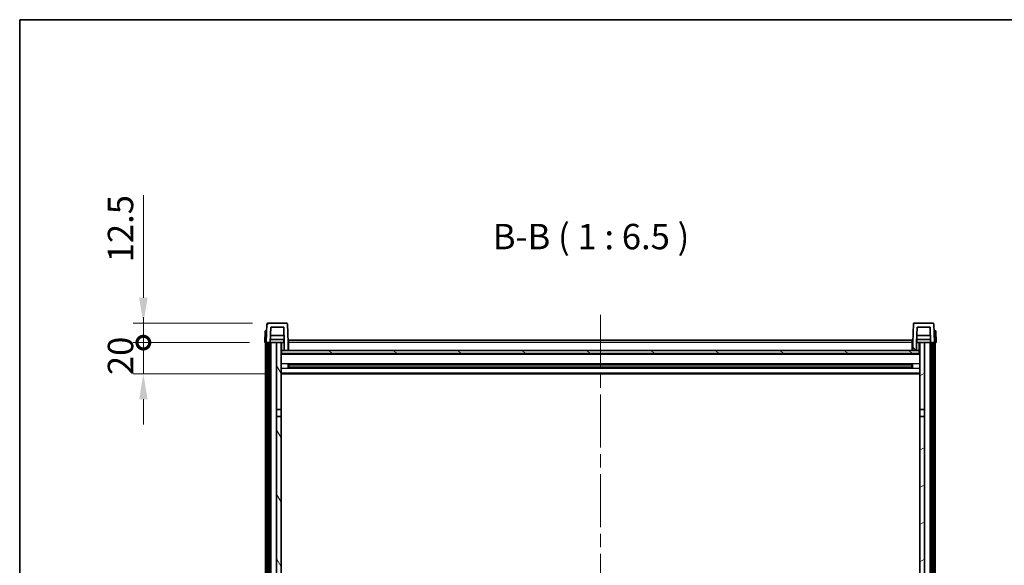
# Model space of a CAD drawing. Units: millimetres. Extents: x 0 to 13364, y 0 to 1827.
# Drawn here: x 2356 to 2987, y 1477 to 1827 of the extents above; entities that cross this region are included whole.
import ezdxf

# ---------------------------------------------------------------- set-up
doc = ezdxf.new("R2010")
doc.units = ezdxf.units.MM
doc.header["$LTSCALE"] = 6
doc.linetypes.add('CHAIN', pattern=[0.3543, 0.2362, -0.0295, 0.0591, -0.0295])
doc.layers.get('Defpoints').update_dxf_attribs({"lineweight": 25})
for name, color, linetype, lineweight in [('Border (ISO)', 7, 'Continuous', 35), ('Centerline (ISO)', 131, 'Continuous', 18), ('Dimension (ISO)', 7, 'Continuous', 18), ('Hatch (ISO)', 1, 'Continuous', 18), ('Symbol (ISO)', 7, 'Continuous', 18), ('Visible (ISO)', 7, 'Continuous', 35), ('Visible Narrow (ISO)', 7, 'Continuous', 25)]:
    doc.layers.add(name, color=color, linetype=linetype, lineweight=lineweight)
doc.styles.add('Note Text (TK)', font='txt')
doc.dimstyles.new('Default - Method 1b (TK)', dxfattribs={"dimscale": 6, "dimtxt": 2.5, "dimasz": 2.5, "dimexe": 1, "dimexo": 1.5, "dimgap": 1, "dimtad": 1, "dimtoh": 1, "dimrnd": 1e-08, "dimdsep": 46, "dimtxsty": 'Note Text (TK)', "dimcen": 0.09, "dimdle": 5, "dimclrd": 100, "dimclre": 100, "dimclrt": 7, "dimadec": 1, "dimazin": 1, "dimtfac": 1, "dimtmove": 0, "dimatfit": 3, "dimfxl": 0, "dimtolj": 1, "dimlwd": -1, "dimlwe": -1, "dimarcsym": 0})

# ---------------------------------------------------------------- blocks, each defined once
blk = doc.blocks.new('図面枠 tk図枠')
at = {"layer": 'Border (ISO)'}
for q in [(405.5, 289), (14.5, 8)]:
    blk.add_line((14.5, 289), q, dxfattribs=at)
blk = doc.blocks.new('_DotSmall')
at = {"color": 0, "linetype": 'ByBlock', "const_width": 0.5}
blk.add_lwpolyline([(-0.0625, 0, 1), (0.0625, 0, 1)], format="xyb", close=True, dxfattribs=at)
blk = doc.blocks.new('*D81')
at = {"layer": 'Defpoints', "color": 0, "transparency": 16777216}
for p in [(2435.2, 1619.55), (2512.95, 1619.55), (2522.45, 1599.55)]:
    blk.add_point(p, dxfattribs=at)
at = {"layer": 'Dimension (ISO)', "color": 100, "transparency": 16777216}
for p, q in [((2435.2, 1619.55), (2435.2, 1635.8)), ((2503.2, 1619.55), (2428.7, 1619.55)), ((2435.2, 1599.55), (2435.2, 1619.55)), ((2512.7, 1599.55), (2428.7, 1599.55)), ((2435.2, 1583.3), (2435.2, 1567.05))]:
    blk.add_line(p, q, dxfattribs=at)
blk.add_solid([(2432.49, 1583.3), (2437.91, 1583.3), (2435.2, 1599.55)], dxfattribs=at)
at = {"layer": 'Dimension (ISO)', "color": 100, "transparency": 16777216, "xscale": 16.25, "yscale": 16.25, "zscale": 16.25, "rotation": 270}
blk.add_blockref('_DotSmall', (2435.2, 1619.55), dxfattribs=at)
at = {"layer": 'Dimension (ISO)', "color": 7, "transparency": 16777216, "insert": (2420.57, 1598.74), "char_height": 16.25, "attachment_point": 4, "rotation": 90, "style": 'Note Text (TK)'}
blk.add_mtext('\\A1;20', dxfattribs=at)
blk = doc.blocks.new('*D82')
at = {"layer": 'Defpoints', "color": 0, "transparency": 16777216}
for p in [(2435.2, 1632.05), (2514.87, 1632.05), (2512.95, 1619.55)]:
    blk.add_point(p, dxfattribs=at)
at = {"layer": 'Dimension (ISO)', "color": 100, "transparency": 16777216}
for p, q in [((2435.2, 1648.3), (2435.2, 1714.11)), ((2505.12, 1632.05), (2428.7, 1632.05)), ((2435.2, 1619.55), (2435.2, 1632.05)), ((2503.2, 1619.55), (2428.7, 1619.55)), ((2435.2, 1619.55), (2435.2, 1603.3))]:
    blk.add_line(p, q, dxfattribs=at)
blk.add_solid([(2432.49, 1648.3), (2437.91, 1648.3), (2435.2, 1632.05)], dxfattribs=at)
at = {"layer": 'Dimension (ISO)', "color": 100, "transparency": 16777216, "xscale": 16.25, "yscale": 16.25, "zscale": 16.25, "rotation": 90}
blk.add_blockref('_DotSmall', (2435.2, 1619.55), dxfattribs=at)
at = {"layer": 'Dimension (ISO)', "color": 7, "transparency": 16777216, "insert": (2420.57, 1671.05), "char_height": 16.25, "attachment_point": 4, "rotation": 90, "style": 'Note Text (TK)'}
blk.add_mtext('\\A1;12.5', dxfattribs=at)

msp = doc.modelspace()

# ---------------------------------------------------------------- hatches: boundary and pattern name
at = {"layer": 'Hatch (ISO)'}
h = msp.add_hatch(dxfattribs=at)
h.set_pattern_fill('ANSI31', color=256, scale=165.1, style=0)
h.set_pattern_definition([(45, (2261.75, -52), (-14.59292, 14.59292), [])])
edge = h.paths.add_edge_path()
edge.add_ellipse((2514.8677, 1631.5459), major_axis=(0, 0.5), ratio=1, start_angle=0, end_angle=88)
edge.add_line((2514.368, 1631.5634), (2513.9484, 1619.5459))
edge.add_line((2513.9484, 1619.5459), (2514.6984, 1619.5459))
edge.add_line((2514.6984, 1619.5459), (2515.6984, 1619.5459))
edge.add_line((2515.6984, 1619.5459), (2516.4499, 1619.5459))
edge.add_line((2516.4499, 1619.5459), (2516.7991, 1629.5459))
edge.add_line((2516.7991, 1629.5459), (2525.0976, 1629.5459))
edge.add_line((2525.0976, 1629.5459), (2525.4468, 1619.5459))
edge.add_line((2525.4468, 1619.5459), (2525.4484, 1619.5459))
edge.add_line((2525.4484, 1619.5459), (2525.4484, 1614.5459))
edge.add_line((2525.4484, 1614.5459), (2527.9484, 1614.5459))
edge.add_line((2527.9484, 1614.5459), (2527.9484, 1619.5459))
edge.add_line((2527.9484, 1619.5459), (2527.5287, 1631.5634))
edge.add_ellipse((2527.029, 1631.5459), major_axis=(0.4997, 0.0174), ratio=1, start_angle=0, end_angle=88)
edge.add_line((2527.029, 1632.0459), (2514.8677, 1632.0459))
h = msp.add_hatch(dxfattribs=at)
h.set_pattern_fill('ANSI31', color=256, scale=165.1, angle=90.0002105, style=0)
h.set_pattern_definition([(135.0002, (2261.75, -52), (-14.59286, -14.59297), [])])
edge = h.paths.add_edge_path()
edge.add_ellipse((2928.8677, 1631.5459), major_axis=(0, 0.5), ratio=1, start_angle=0, end_angle=88)
edge.add_line((2928.368, 1631.5634), (2927.9484, 1619.5459))
edge.add_line((2927.9484, 1619.5459), (2927.9484, 1614.5459))
edge.add_line((2927.9484, 1614.5459), (2930.4484, 1614.5459))
edge.add_line((2930.4484, 1614.5459), (2930.4484, 1619.5459))
edge.add_line((2930.4484, 1619.5459), (2930.4499, 1619.5459))
edge.add_line((2930.4499, 1619.5459), (2930.7991, 1629.5459))
edge.add_line((2930.7991, 1629.5459), (2939.0976, 1629.5459))
edge.add_line((2939.0976, 1629.5459), (2939.4468, 1619.5459))
edge.add_line((2939.4468, 1619.5459), (2940.1984, 1619.5459))
edge.add_line((2940.1984, 1619.5459), (2941.1984, 1619.5459))
edge.add_line((2941.1984, 1619.5459), (2941.9484, 1619.5459))
edge.add_line((2941.9484, 1619.5459), (2941.5287, 1631.5634))
edge.add_ellipse((2941.029, 1631.5459), major_axis=(0.4997, 0.0174), ratio=1, start_angle=0, end_angle=88)
edge.add_line((2941.029, 1632.0459), (2928.8677, 1632.0459))
h = msp.add_hatch(dxfattribs=at)
h.set_pattern_fill('ANSI31', color=256, scale=165.1, angle=14.9999778, style=0)
h.set_pattern_definition([(60, (2261.75, -52), (-17.8726, 10.31876), [])])
h.paths.add_polyline_path([(2940.1984, 1619.5459), (2940.1984, 1300.0459), (2940.9484, 1300.0459), (2941.1984, 1300.0459), (2941.1984, 1302.0459), (2941.1984, 1619.5459)])
h.paths.add_polyline_path([(2514.6984, 1619.5459), (2514.6984, 1302.0459), (2514.6984, 1300.0459), (2514.9484, 1300.0459), (2515.6984, 1300.0459), (2515.6984, 1619.5459)])
h = msp.add_hatch(dxfattribs=at)
h.set_pattern_fill('ANSI31', color=256, scale=165.1, angle=75.0001754, style=0)
h.set_pattern_definition([(120.0002, (2261.75, -52), (-17.87257, -10.3188), [])])
h.paths.add_polyline_path([(2520.4484, 1576.7959), (2523.4484, 1576.7959), (2523.4484, 1619.5459), (2520.4484, 1619.5459)])
h.paths.add_polyline_path([(2520.4484, 1339.2959), (2523.4484, 1339.2959), (2523.4484, 1572.2959), (2520.4484, 1572.2959)])
h.paths.add_polyline_path([(2520.4484, 1311.0459), (2520.4484, 1309.5459), (2523.4484, 1309.5459), (2523.4484, 1311.9459), (2523.4484, 1334.7959), (2520.4484, 1334.7959)])
h.paths.add_polyline_path([(2520.4484, 1304.5459), (2520.4484, 1303.0459), (2520.4484, 1302.0459), (2523.4484, 1302.0459), (2523.4484, 1304.5459)])
h = msp.add_hatch(dxfattribs=at)
h.set_pattern_fill('ANSI31', color=256, scale=165.1, angle=105.0002455, style=0)
h.set_pattern_definition([(150.0002, (2261.75, -52), (-10.31867, -17.87264), [])])
h.paths.add_polyline_path([(2523.6984, 1614.5459), (2523.6984, 1612.5459), (2932.1984, 1612.5459), (2932.1984, 1614.5459), (2930.4484, 1614.5459), (2927.9484, 1614.5459), (2527.9484, 1614.5459), (2525.4484, 1614.5459)])
h = msp.add_hatch(dxfattribs=at)
h.set_pattern_fill('ANSI31', color=256, scale=165.1, angle=-14.9999778, style=0)
h.set_pattern_definition([(30, (2261.75, -52), (-10.31876, 17.8726), [])])
h.paths.add_polyline_path([(2932.4484, 1576.7959), (2935.4484, 1576.7959), (2935.4484, 1619.5459), (2932.4484, 1619.5459)])
h.paths.add_polyline_path([(2935.4484, 1572.2959), (2932.4484, 1572.2959), (2932.4484, 1339.2959), (2935.4484, 1339.2959)])
h.paths.add_polyline_path([(2935.4484, 1309.5459), (2935.4484, 1311.0459), (2935.4484, 1334.7959), (2932.4484, 1334.7959), (2932.4484, 1311.9459), (2932.4484, 1309.5459)])
h.paths.add_polyline_path([(2935.4484, 1303.0459), (2935.4484, 1304.5459), (2932.4484, 1304.5459), (2932.4484, 1302.0459), (2935.4484, 1302.0459)])

# ---------------------------------------------------------------- linework, layer by layer
at = {"layer": 'Centerline (ISO)', "linetype": 'CHAIN', "ltscale": 23.990969}
msp.add_line((2727.9484, 1637.2959), (2727.9484, 1199.3988), dxfattribs=at)
at = {"layer": 'Visible (ISO)'}
for p, q in [((2513.2103, 1627.0459), (2512.9484, 1619.5459)), ((2513.2103, 1627.0459), (2514.2097, 1627.0459)), ((2514.368, 1631.5634), (2513.9484, 1619.5459)), ((2514.2103, 1627.0459), (2514.2097, 1627.0459)), ((2527.029, 1632.0459), (2514.8677, 1632.0459)), ((2516.4499, 1619.5459), (2516.7991, 1629.5459)), ((2516.7991, 1629.5459), (2525.0976, 1629.5459)), ((2525.0976, 1629.5459), (2525.4468, 1619.5459)), ((2527.9484, 1619.5459), (2527.5287, 1631.5634)), ((2928.368, 1631.5634), (2927.9484, 1619.5459)), ((2941.029, 1632.0459), (2928.8677, 1632.0459)), ((2930.4499, 1619.5459), (2930.7991, 1629.5459)), ((2930.7991, 1629.5459), (2939.0976, 1629.5459)), ((2939.0976, 1629.5459), (2939.4468, 1619.5459)), ((2941.9484, 1619.5459), (2941.5287, 1631.5634)), ((2941.6871, 1627.0459), (2941.6865, 1627.0459)), ((2941.6871, 1627.0459), (2942.6865, 1627.0459)), ((2942.9484, 1619.5459), (2942.6865, 1627.0459)), ((2525.377, 1621.5459), (2516.5197, 1621.5459)), ((2525.2897, 1624.0459), (2516.607, 1624.0459)), ((2525.1984, 1621.5459), (2525.1984, 1619.5459)), ((2528.1984, 1621.0459), (2927.6984, 1621.0459)), ((2528.1984, 1619.5459), (2528.1984, 1621.0459)), ((2927.6984, 1621.0459), (2927.6984, 1619.5459)), ((2939.377, 1621.5459), (2930.5197, 1621.5459)), ((2939.2897, 1624.0459), (2930.607, 1624.0459)), ((2930.6984, 1621.5459), (2930.6984, 1619.5459)), ((2513.9477, 1619.5459), (2512.9484, 1619.5459)), ((2513.4484, 1302.0459), (2513.4484, 1619.5459)), ((2513.9484, 1619.5459), (2513.9477, 1619.5459)), ((2513.9484, 1619.5459), (2516.4499, 1619.5459)), ((2514.4484, 1302.0459), (2514.4484, 1619.5459)), ((2514.6984, 1619.5459), (2514.6984, 1300.0459)), ((2515.6984, 1619.5459), (2514.6984, 1619.5459)), ((2515.6984, 1300.0459), (2515.6984, 1619.5459)), ((2515.7984, 1302.0459), (2515.7984, 1619.5459)), ((2516.7984, 1619.5459), (2516.4499, 1619.5459)), ((2520.4484, 1619.5459), (2516.7984, 1619.5459)), ((2516.7984, 1302.0459), (2516.7984, 1619.5459)), ((2523.4484, 1619.5459), (2520.4484, 1619.5459)), ((2520.4484, 1619.5459), (2520.4484, 1576.7959)), ((2523.4484, 1576.7959), (2523.4484, 1619.5459)), ((2523.4484, 1619.5459), (2525.1984, 1619.5459)), ((2523.6984, 1614.5459), (2523.4484, 1614.5459)), ((2523.6984, 1614.5459), (2523.6984, 1612.5459)), ((2932.1984, 1614.5459), (2523.6984, 1614.5459)), ((2525.1984, 1619.5459), (2525.4468, 1619.5459)), ((2525.4468, 1619.5459), (2525.4484, 1619.5459)), ((2525.4484, 1619.5459), (2525.4484, 1614.5459)), ((2525.4484, 1614.5459), (2527.9484, 1614.5459)), ((2528.1984, 1619.5459), (2527.9484, 1619.5459)), ((2527.9484, 1614.5459), (2527.9484, 1619.5459)), ((2528.1984, 1614.6459), (2527.9484, 1614.6459)), ((2528.1984, 1619.5459), (2528.1984, 1614.5459)), ((2927.9484, 1619.5459), (2927.6984, 1619.5459)), ((2927.6984, 1614.5459), (2927.6984, 1619.5459)), ((2927.9484, 1614.6459), (2927.6984, 1614.6459)), ((2927.9484, 1619.5459), (2927.9484, 1614.5459)), ((2927.9484, 1614.5459), (2930.4484, 1614.5459)), ((2930.4484, 1614.5459), (2930.4484, 1619.5459)), ((2930.4484, 1619.5459), (2930.4499, 1619.5459)), ((2930.4499, 1619.5459), (2930.6984, 1619.5459)), ((2930.6984, 1619.5459), (2932.4484, 1619.5459)), ((2932.1984, 1612.5459), (2932.1984, 1614.5459)), ((2932.4484, 1614.5459), (2932.1984, 1614.5459)), ((2935.4484, 1619.5459), (2932.4484, 1619.5459)), ((2932.4484, 1619.5459), (2932.4484, 1576.7959)), ((2935.4484, 1576.7959), (2935.4484, 1619.5459)), ((2939.0984, 1619.5459), (2935.4484, 1619.5459)), ((2939.4468, 1619.5459), (2939.0984, 1619.5459)), ((2939.0984, 1302.0459), (2939.0984, 1619.5459)), ((2939.4468, 1619.5459), (2941.9484, 1619.5459)), ((2940.0984, 1302.0459), (2940.0984, 1619.5459)), ((2940.1984, 1619.5459), (2940.1984, 1300.0459)), ((2941.1984, 1619.5459), (2940.1984, 1619.5459)), ((2941.1984, 1300.0459), (2941.1984, 1619.5459)), ((2941.4484, 1302.0459), (2941.4484, 1619.5459)), ((2941.949, 1619.5459), (2941.9484, 1619.5459)), ((2942.9484, 1619.5459), (2941.949, 1619.5459)), ((2942.4484, 1302.0459), (2942.4484, 1619.5459)), ((2932.4484, 1612.4459), (2523.4484, 1612.4459)), ((2523.6984, 1612.5459), (2932.1984, 1612.5459)), ((2528.0188, 1603.3685), (2528.0188, 1605.7234)), ((2927.6039, 1605.6216), (2528.2928, 1605.6216)), ((2927.6039, 1603.4703), (2528.2928, 1603.4703)), ((2528.4484, 1605.6216), (2528.4484, 1603.4703)), ((2534.2484, 1605.3533), (2528.4484, 1605.3533)), ((2927.4484, 1605.2939), (2528.4484, 1605.2939)), ((2927.4484, 1603.798), (2528.4484, 1603.798)), ((2528.4484, 1603.7385), (2534.2484, 1603.7385)), ((2534.2484, 1605.6216), (2534.2484, 1605.4284)), ((2534.2484, 1605.3533), (2534.2484, 1605.4284)), ((2534.2484, 1603.6634), (2534.2484, 1603.7385)), ((2534.2484, 1603.6634), (2534.2484, 1603.4703)), ((2921.6484, 1605.4284), (2921.6484, 1605.6216)), ((2921.6484, 1605.4284), (2921.6484, 1605.3533)), ((2927.4484, 1605.3533), (2921.6484, 1605.3533)), ((2921.6484, 1603.7385), (2927.4484, 1603.7385)), ((2921.6484, 1603.7385), (2921.6484, 1603.6634)), ((2921.6484, 1603.4703), (2921.6484, 1603.6634)), ((2927.4484, 1603.4703), (2927.4484, 1605.6216)), ((2927.8779, 1605.7234), (2927.8779, 1603.3685)), ((2932.4484, 1599.5459), (2523.4484, 1599.5459)), ((2520.4484, 1576.7959), (2523.4484, 1576.7959)), ((2520.4484, 1572.2959), (2520.4484, 1576.7959)), ((2523.4484, 1576.7959), (2523.4484, 1572.2959)), ((2932.4484, 1576.7959), (2935.4484, 1576.7959)), ((2932.4484, 1572.2959), (2932.4484, 1576.7959)), ((2935.4484, 1576.7959), (2935.4484, 1572.2959)), ((2523.4484, 1572.2959), (2520.4484, 1572.2959)), ((2520.4484, 1572.2959), (2520.4484, 1339.2959)), ((2523.4484, 1339.2959), (2523.4484, 1572.2959)), ((2935.4484, 1572.2959), (2932.4484, 1572.2959)), ((2932.4484, 1572.2959), (2932.4484, 1339.2959)), ((2935.4484, 1339.2959), (2935.4484, 1572.2959))]:
    msp.add_line(p, q, dxfattribs=at)
for centre, start, end in [((2514.8677, 1631.5459), 90, 178), ((2527.029, 1631.5459), 2, 90), ((2928.8677, 1631.5459), 90, 178), ((2941.029, 1631.5459), 2, 90)]:
    msp.add_arc(centre, 0.5, start, end, dxfattribs=at)
at = {"layer": 'Visible Narrow (ISO)'}
for p, q in [((2513.9477, 1619.5459), (2514.2097, 1627.0459)), ((2941.6871, 1627.0459), (2941.949, 1619.5459)), ((2523.9484, 1614.5459), (2523.9484, 1619.5459)), ((2528.1984, 1619.0459), (2527.9484, 1619.0459)), ((2528.1984, 1615.0459), (2527.9484, 1615.0459)), ((2927.6984, 1619.5459), (2528.1984, 1619.5459)), ((2927.9484, 1619.0459), (2927.6984, 1619.0459)), ((2927.9484, 1615.0459), (2927.6984, 1615.0459)), ((2931.9484, 1619.5459), (2931.9484, 1614.5459)), ((2932.4484, 1612.0459), (2523.4484, 1612.0459)), ((2932.4484, 1606.0216), (2523.4484, 1606.0216)), ((2932.4484, 1603.0703), (2523.4484, 1603.0703)), ((2921.6484, 1605.4284), (2534.2484, 1605.4284)), ((2921.6484, 1603.6634), (2534.2484, 1603.6634)), ((2932.4484, 1600.0459), (2523.4484, 1600.0459))]:
    msp.add_line(p, q, dxfattribs=at)

# ---------------------------------------------------------------- block references
at = {"xscale": 6.5, "yscale": 6.5, "zscale": 6.5}
msp.add_blockref('図面枠 tk図枠', (2261.75, -52), dxfattribs=at)

# ---------------------------------------------------------------- texts
at = {"layer": 'Symbol (ISO)', "color": 7, "insert": (2659.0146, 1674.3034), "char_height": 16.25, "attachment_point": 7, "style": 'Note Text (TK)'}
msp.add_mtext('B-B ( 1 : 6.5 )', dxfattribs=at)

# ---------------------------------------------------------------- dimensions: what is measured, and where the dimension line sits
at = {"layer": 'Dimension (ISO)', "color": 100}
for base, p1, p2, override, picture, middle in [((2435.1984, 1632.0459), (2512.9484, 1619.5459), (2514.8677, 1632.0459), {"dimscale": 0, "dimtxt": 16.25, "dimasz": 16.25, "dimexe": 6.5, "dimexo": 9.75, "dimgap": 6.5, "dimtoh": 0, "dimdec": 2, "dimblk1": 'DotSmall', "dimsah": 1, "dimcen": 0.585, "dimdle": 0, "dimtol": 0, "dimlim": 0, "dimtp": 0, "dimtm": 0, "dimtdec": 2, "dimtofl": 1, "dimatfit": 1}, '*D82', (2435.1984, 1689.3272)), ((2435.1984, 1619.5459), (2522.4484, 1599.5459), (2512.9484, 1619.5459), {"dimscale": 0, "dimtxt": 16.25, "dimasz": 16.25, "dimexe": 6.5, "dimexo": 9.75, "dimgap": 6.5, "dimtoh": 0, "dimdec": 2, "dimblk2": 'DotSmall', "dimsah": 1, "dimcen": 0.585, "dimdle": 0, "dimtol": 0, "dimlim": 0, "dimtp": 0, "dimtm": 0, "dimtdec": 2, "dimtofl": 1, "dimatfit": 1}, '*D81', (2435.1984, 1609.5459))]:
    dim = msp.add_linear_dim(base=base, p1=p1, p2=p2, angle=90, dimstyle='Default - Method 1b (TK)', override=override, dxfattribs=at)
    dim.commit()
    dim.dimension.update_dxf_attribs({"geometry": picture, "text_midpoint": middle, "dimtype": 128})

doc.saveas('drawing.dxf')
